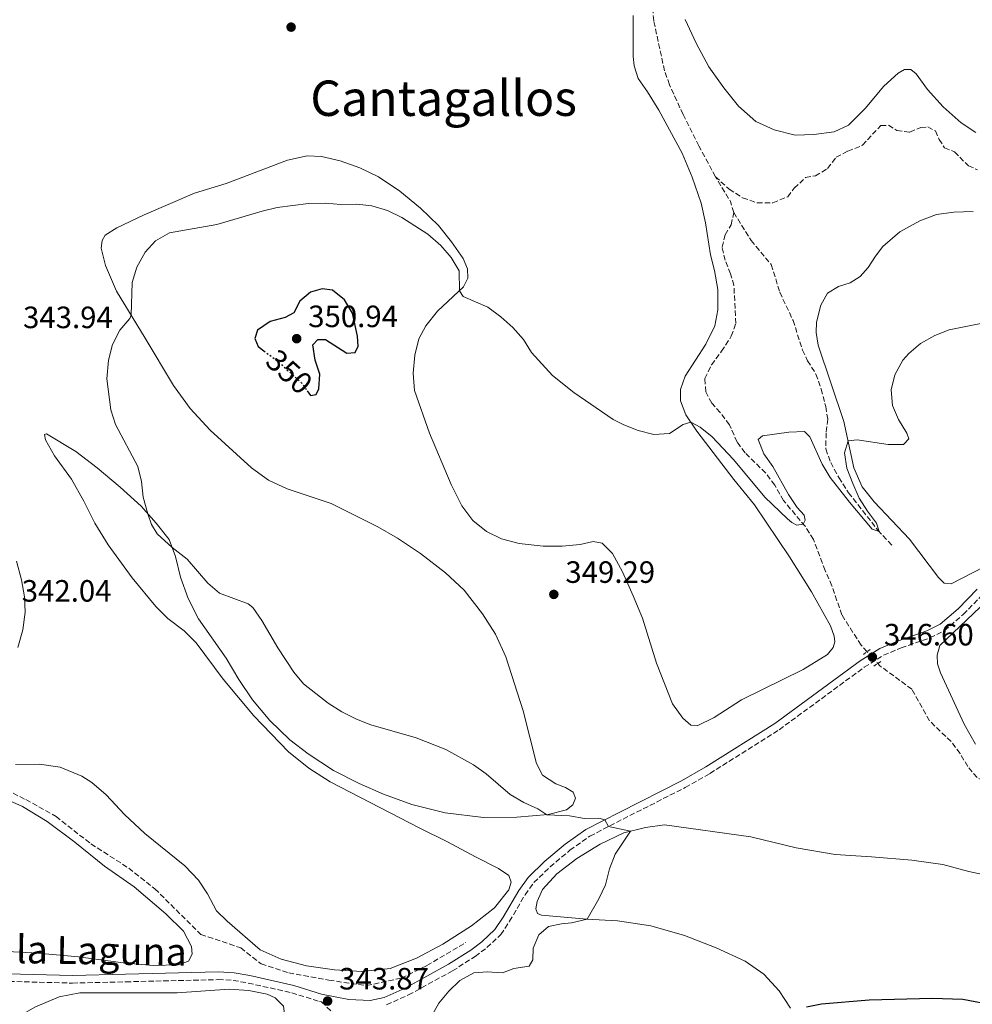
# Model space of a CAD drawing. Units: metres. Extents: x 611415 to 614891, y 4688465 to 4696988.
# Drawn here: x 613325 to 613635, y 4695118 to 4695438 of the extents above; entities that cross this region are included whole.
import ezdxf
from ezdxf.enums import TextEntityAlignment as Align

# ---------------------------------------------------------------- set-up
doc = ezdxf.new("R2010")
doc.units = ezdxf.units.M
doc.header["$MEASUREMENT"] = 0
for name, pattern in [('DGN Style 2', [1.7399219301090239, 1.043953158065414, -0.6959687720436097]), ('DGN Style 3', [2.435890702152634, 1.739921930109024, -0.6959687720436097]), ('DGN Style 5', [1.217945351076317, 0.5219765790327072, -0.6959687720436097])]:
    doc.linetypes.add(name, pattern=pattern)
for name, color, linetype, lineweight in [('Barranco', 142, 'DGN Style 3', 13), ('Camino', 7, 'DGN Style 3', 0), ('Cota de curva de nivel directora', 7, 'Continuous', 0), ('Cota de punto acotado terreno', 7, 'Continuous', 0), ('Curva de nivel directora', 30, 'Continuous', 30), ('Curva de nivel directora no vista', 30, 'DGN Style 5', 30), ('Curva de nivel intermedia', 30, 'Continuous', 0), ('Línea de cambio de uso (parcela vista)', 92, 'Continuous', 0), ('Margen derecho', 7, 'Continuous', 0), ('Pontón-alcantarilla (pasos de agua)', 1, 'DGN Style 2', 0), ('Punto acotado terreno (símbolo)', 7, 'Continuous', 0), ('Texto de Área (paraje) menor', 7, 'Continuous', 0), ('Vaguada', 142, 'DGN Style 3', 13), ('Vaguada no vista', 142, 'DGN Style 5', 0)]:
    doc.layers.add(name, color=color, linetype=linetype, lineweight=lineweight)
doc.styles.add('Style-Arial', font='arial.ttf')

# ---------------------------------------------------------------- blocks, each defined once
blk = doc.blocks.new('5PATER')
at = {"layer": 'Barranco', "linetype": 'Continuous', "lineweight": 0}
h = blk.add_hatch(color=51, dxfattribs=at)
edge = h.paths.add_edge_path()
edge.add_ellipse((0, 0), major_axis=(-0.1095731443231308, -0.1110710700762829), ratio=0.9994222409660317, start_angle=0, end_angle=360)

msp = doc.modelspace()

# ---------------------------------------------------------------- linework, layer by layer
at = {"layer": 'Camino', "color": 7, "linetype": 'DGN Style 3', "lineweight": 0}
for points in [[(613444.3799999978, 4695118.230000001, 344.3000000000029), (613451.4899999979, 4695121.440000003, 344.3200000000069), (613465.7899999986, 4695129.260000002, 344.3399999999967), (613473.1900000017, 4695133.96, 344.3899999999994), (613476.9800000002, 4695136.81, 344.4400000000023), (613481.4699999985, 4695141.050000002, 344.4100000000036), (613484.3500000018, 4695145.359999999, 344.4400000000023), (613489.3899999999, 4695154.020000001, 344.4400000000023), (613492.2199999974, 4695157.930000001, 344.4400000000023), (613497.5100000004, 4695163.06, 344.4799999999961), (613503.9400000009, 4695168.469999999, 344.5299999999988), (613510.4299999997, 4695173.04, 344.6199999999956), (613521.2399999967, 4695178.609999999, 345.3099999999977), (613541.3899999993, 4695188.84, 345.800000000003), (613549.4299999991, 4695193.430000002, 345.9400000000024), (613571.9100000006, 4695207.620000003, 346.3099999999977), (613599.5700000009, 4695227.940000002, 346.4299999999931), (613605.7899999992, 4695231.830000003, 346.6000000000059), (613611.5599999982, 4695234.219999999, 346.8699999999953), (613620.899999999, 4695237.480000002, 347.0700000000072), (613625.5599999971, 4695239.850000001, 347.0899999999966), (613631.7100000005, 4695245.080000003, 347.1300000000047), (613637.8500000006, 4695251.380000001, 347.1699999999983)], [(613178.8399999985, 4695117.949999999, 340.2400000000052), (613193.3299999969, 4695120.250000002, 340.2200000000012), (613199.1900000018, 4695121.670000004, 340.2400000000052), (613214.8500000016, 4695126.989999998, 340.1999999999971), (613219.2500000005, 4695128.120000001, 340.1699999999982), (613224.0799999986, 4695128.899999999, 340.1399999999995), (613226.8599999989, 4695129.030000002, 340.1300000000047), (613240.4299999988, 4695128.32, 340.1799999999931), (613263.449999999, 4695125.870000001, 340.449999999997), (613287.98, 4695124.239999999, 341.4100000000035), (613296.7899999989, 4695124.410000001, 341.8200000000071), (613306.7399999977, 4695125.530000002, 341.9199999999982), (613316.949999998, 4695125.940000002, 342.1100000000006), (613342.3399999996, 4695125.289999999, 342.3399999999965), (613359.6900000013, 4695125.710000002, 342.3000000000029), (613389.7199999987, 4695126.420000004, 342.7899999999937), (613394.5899999992, 4695126.180000002, 342.9900000000052), (613399.4599999996, 4695125.300000001, 343.2400000000054), (613413.5700000003, 4695122.140000001, 343.5500000000029), (613422.6400000007, 4695119.320000002, 344.1000000000059), (613423.2699999989, 4695119.190000002, 343.9400000000024), (613429.7799999998, 4695112.850000003, 344.3999999999942)]]:
    msp.add_polyline3d(points, dxfattribs=at)
at = {"layer": 'Curva de nivel directora', "color": 30, "linetype": 'Continuous', "lineweight": 30, "elevation": 350, "flags": 128}
for points in [[(613418.5899999985, 4695317.75), (613419.65, 4695316.279999999), (613421.5299999998, 4695316.570000002), (613422.3799999993, 4695318.440000001), (613422.6599999985, 4695323.210000004), (613421.1499999998, 4695327.740000002), (613420.4799999993, 4695332.720000001), (613422.0700000008, 4695334.439999999), (613424.5199999983, 4695334.449999999), (613431.4800000008, 4695329.949999999), (613434.1599999988, 4695330.24), (613435.1800000002, 4695332.220000001), (613434.9299999997, 4695335.49), (613433.3299999994, 4695342.980000001), (613430.7199999987, 4695347.29), (613426.8299999994, 4695350.420000002), (613423.4499999998, 4695350.940000001), (613419.6399999988, 4695349.770000001), (613416.1699999998, 4695346.930000001), (613414.2299999997, 4695343.15), (613411.4600000003, 4695341.61), (613406.5799999987, 4695340.330000003), (613402.4799999994, 4695337.480000002), (613401.639999999, 4695334.800000002), (613402.6200000001, 4695332.150000001), (613404.48, 4695330.75)], [(613580.8099999989, 4695117.529999999), (613585.6900000004, 4695118.590000001), (613601.1800000003, 4695119.830000001), (613621.5699999996, 4695120.37), (613631.619999999, 4695120.020000001), (613641.8099999991, 4695118.15)]]:
    msp.add_lwpolyline(points, dxfattribs=at)
at = {"layer": 'Curva de nivel directora no vista', "color": 30, "linetype": 'DGN Style 5', "lineweight": 30, "elevation": 350, "flags": 128}
msp.add_lwpolyline([(613404.48, 4695330.75), (613409.0499999986, 4695327.340000001), (613416.7099999986, 4695320.36), (613418.5899999985, 4695317.75)], dxfattribs=at)
at = {"layer": 'Curva de nivel intermedia', "color": 30, "linetype": 'Continuous', "lineweight": 0, "elevation": 345.0000000000001, "flags": 128}
for points in [[(613617.8000000011, 4695333.079999999), (613613.9900000001, 4695329.849999999), (613612.0800000012, 4695327.73), (613609.4300000003, 4695322.989999999), (613608.2700000004, 4695318.029999999), (613608.6799999992, 4695313.029999999), (613610.6399999995, 4695308.429999999), (613613.3600000021, 4695303.99), (613614.0599999994, 4695302.119999999), (613612.3000000003, 4695300.289999999), (613607.3000000002, 4695300.310000001), (613597.2599999999, 4695301.869999999), (613594.3000000004, 4695301.470000001), (613593.1800000005, 4695297.600000001), (613593.9100000014, 4695292.589999998), (613595.7900000013, 4695287.67), (613597.9000000014, 4695282.92), (613600.5600000012, 4695278.690000001), (613603.5700000019, 4695274.710000002), (613604.3699999999, 4695272.020000001), (613602.1600000015, 4695272.82), (613594.7100000016, 4695281.59), (613588.4300000007, 4695289.630000001), (613585.8800000005, 4695293.939999999), (613581.8700000006, 4695302.779999998), (613580.1400000005, 4695304.5), (613575.0700000012, 4695304.31), (613566.5300000005, 4695303.08), (613565.0900000011, 4695301.929999999), (613566.9500000007, 4695297.289999999), (613569.860000001, 4695293.140000001), (613574.9700000006, 4695284.03), (613577.76, 4695279.880000002), (613580.0100000009, 4695277.32), (613580.3300000007, 4695275.710000001), (613579.6900000012, 4695274.470000001), (613577.6300000004, 4695274.079999999), (613576.0700000003, 4695274.949999998), (613574.5999999995, 4695276.180000001), (613567.2200000011, 4695283.23), (613557.1100000015, 4695295.460000001), (613550.0999999996, 4695302.79), (613546.2400000017, 4695305.960000002), (613543.1600000017, 4695307.59), (613540.6800000007, 4695306.819999999), (613536.2700000006, 4695303.9), (613531.2100000002, 4695303.61), (613526.0700000015, 4695304.869999998), (613521.4100000011, 4695306.67), (613517.940000002, 4695308.429999999), (613505.2100000005, 4695317.220000001), (613498.3200000017, 4695322.759999999), (613491.4999999999, 4695330.210000001), (613488.810000001, 4695334.42), (613485.4300000013, 4695338.350000001), (613481.5100000009, 4695341.800000001), (613477.2400000016, 4695344.9), (613469.28, 4695348.449999998), (613468.0599999996, 4695350.300000001), (613468.0000000015, 4695356.800000001), (613465.3200000015, 4695361.07), (613462.0100000012, 4695364.970000001), (613457.8, 4695368.630000002), (613449.3900000014, 4695374.079999999), (613444.6799999997, 4695376.350000001), (613439.6300000004, 4695377.9), (613434.6700000004, 4695378.449999998), (613429.5600000008, 4695378.259999998), (613424.5400000006, 4695378.759999999), (613418.9999999995, 4695378.649999999), (613408.8000000005, 4695377.310000001), (613403.9299999999, 4695376.169999998), (613389.2800000006, 4695371.81), (613373.9000000004, 4695369.060000001), (613369.3499999995, 4695366.529999998), (613366.0200000014, 4695362.810000001), (613363.3100000002, 4695357.960000001), (613361.740000001, 4695352.930000001), (613361.4200000013, 4695342.380000002), (613361.01, 4695341.3), (613357.7000000019, 4695337.449999998), (613355.390000001, 4695332.789999999), (613354.070000002, 4695327.689999999), (613353.52, 4695321.65), (613354.8000000007, 4695311.63), (613356.3099999995, 4695306.86), (613363.6100000017, 4695293.109999999), (613364.7500000017, 4695288.239999998), (613365.3500000008, 4695283.23), (613366.8700000007, 4695277.81), (613367.9700000006, 4695274.32), (613369.8300000001, 4695271.260000001), (613374.7100000017, 4695266.850000001), (613379.5599999998, 4695263.100000001), (613386.3300000002, 4695255.220000001), (613390.13, 4695251.959999999), (613399.4300000007, 4695248.570000002), (613400.9300000004, 4695247.319999999), (613403.8800000009, 4695243.169999998), (613409.0300000008, 4695234.25), (613414.2200000008, 4695226.349999999)], [(613641.74, 4695340.449999998), (613627.1200000017, 4695337.550000002), (613622.4700000003, 4695335.699999998), (613617.8000000011, 4695333.079999999)], [(613414.2200000008, 4695226.349999999), (613417.4500000007, 4695222.529999998), (613425.4200000013, 4695216.279999999), (613429.8300000012, 4695213.470000001), (613434.5600000009, 4695211.02), (613439.2300000002, 4695209.220000001), (613454.0200000004, 4695205.000000001), (613463.6500000019, 4695201.199999998), (613472.6500000006, 4695196.21), (613476.7000000008, 4695193.279999999), (613484.5700000009, 4695186.609999999), (613488.9600000008, 4695183.939999999), (613493.5300000017, 4695181.9), (613496.4400000019, 4695180.020000001), (613503.78, 4695179.630000001), (613508.6200000015, 4695178.730000001), (613513.3800000001, 4695178.84), (613515.2400000021, 4695178.33), (613516.4500000012, 4695176.140000001), (613523.6200000017, 4695174.630000001), (613518.5900000003, 4695167.189999998), (613516.8300000012, 4695162.38), (613515.4500000001, 4695157.269999999), (613513.2900000007, 4695152.619999999), (613509.5300000011, 4695146.109999998), (613504.4300000004, 4695144.839999998), (613501.2300000018, 4695144.57), (613496.9600000004, 4695143.649999999), (613493.8600000005, 4695140.929999999), (613492.0099999995, 4695136.640000001), (613491.8700000009, 4695132.86), (613490.6500000006, 4695130.75), (613485.7100000008, 4695130.01), (613482.0400000006, 4695128.57), (613477.0200000005, 4695128.939999999), (613472.6799999997, 4695128.609999998), (613468.1700000013, 4695126.109999999), (613464.5900000005, 4695122.63), (613461.3400000005, 4695118.79), (613458.8700000008, 4695114.300000002)]]:
    msp.add_lwpolyline(points, dxfattribs=at)
at = {"layer": 'Línea de cambio de uso (parcela vista)', "color": 92, "linetype": 'Continuous', "lineweight": 0}
for points in [[(613524.5300000003, 4695439.699999999, 342.2200000000012), (613524.5300000003, 4695426.41, 342.2899999999936), (613524.8300000001, 4695423.310000001, 342.3899999999995), (613526.1200000001, 4695419.220000001, 342.4199999999983), (613529.1699999999, 4695414.9, 342.4600000000065), (613532.7800000003, 4695408.949999999, 342.6600000000035), (613540.4299999997, 4695394.99, 342.9799999999959), (613543.5999999996, 4695387.189999999, 342.9799999999959), (613546.5300000003, 4695378.720000001, 343.0399999999936), (613547.9800000006, 4695372.359999999, 343.0399999999936), (613549.6100000005, 4695361.9, 343.1499999999942), (613550.9000000004, 4695356.880000001, 343.179999999993), (613551.9600000001, 4695350.640000001, 343.320000000007), (613551.9800000006, 4695344.050000001, 343.6000000000058), (613550.9600000001, 4695338.82, 343.7299999999959), (613548.0700000003, 4695332.970000001, 343.8699999999953), (613541.3799999999, 4695322.52, 344.320000000007), (613539.8799999999, 4695318.140000001, 344.6000000000058), (613539.9100000003, 4695314.449999999, 344.7299999999959), (613541.5899999999, 4695309.930000001, 344.9100000000035), (613545.1299999999, 4695304.66, 345.1100000000006), (613557.1799999997, 4695288.890000001, 345.4600000000065), (613563.8899999997, 4695280.66, 345.9100000000035), (613575.2300000006, 4695263.779999999, 346.2200000000012), (613582.4500000002, 4695252.460000001, 346.3899999999995), (613588.5300000003, 4695241.369999999, 346.5299999999988), (613589.75, 4695238, 346.4900000000052), (613589.9600000001, 4695236.220000001, 346.4900000000052), (613589.4600000001, 4695234.33, 346.4900000000052), (613587.5899999999, 4695232.109999999, 346.4900000000052), (613579.6900000004, 4695227.17, 346.4199999999983), (613559.6399999997, 4695217.390000001, 346.179999999993), (613550.8099999996, 4695211.58, 346.1100000000006), (613545.2400000002, 4695208.890000001, 346.0800000000018), (613543.2199999997, 4695209.15, 346.0500000000029), (613540.5700000003, 4695211.41, 345.9400000000023), (613537.29, 4695216.029999999, 345.9799999999959), (613532.0499999998, 4695229.27, 346.6300000000047), (613527.5099999999, 4695243.92, 346.9799999999959), (613524.4699999997, 4695251.180000001, 346.9799999999959), (613521.0599999996, 4695258.970000001, 346.9100000000035), (613517.7599999999, 4695264.9, 346.7299999999959), (613514.3700000001, 4695268.24, 346.7700000000041), (613511.5099999999, 4695268.74, 346.8399999999965), (613507.2699999996, 4695267.83, 346.9400000000023), (613501.4600000001, 4695267.26, 346.9799999999959), (613495.25, 4695267.300000001, 347.0500000000029), (613487.4400000004, 4695268.100000001, 347.0500000000029), (613481.75, 4695269.609999999, 346.9100000000035), (613476.8099999996, 4695272.09, 346.8399999999965), (613472.4100000003, 4695275.59, 346.8699999999953), (613468.8799999999, 4695280.41, 346.7299999999959), (613465.3300000001, 4695287.34, 346.6300000000047), (613458.3300000001, 4695303.949999999, 346.4600000000065), (613453.4699999997, 4695317.890000001, 346.4900000000052), (613453.0499999998, 4695323.470000001, 346.4199999999983), (613453.5599999996, 4695329.33, 346.3899999999995), (613454.8799999999, 4695334.630000001, 346.1499999999942), (613457.1799999997, 4695338.84, 345.8699999999953), (613460.9100000003, 4695343.600000001, 345.4900000000052), (613469.4000000004, 4695351.560000001, 344.9100000000035), (613470.7999999998, 4695354.32, 344.5599999999977), (613470.6399999997, 4695357.350000001, 344.2899999999936), (613469.2800000003, 4695360.77, 344.1499999999942), (613465.5199999996, 4695366.199999999, 344.0099999999948), (613461.2100000001, 4695371.51, 343.7700000000041), (613455.4400000004, 4695377.16, 343.4199999999983), (613448.6799999997, 4695382.59, 343.2899999999936), (613441.7100000001, 4695387.33, 343.0399999999936), (613435.7100000001, 4695390.210000001, 342.8699999999953), (613429.3300000001, 4695392.449999999, 342.8399999999965), (613423.2599999999, 4695393.880000001, 342.9100000000035), (613418.5899999999, 4695394.09, 343.0800000000018), (613412.2300000006, 4695392.710000001, 343.2200000000012), (613392.3200000003, 4695385.180000001, 343.4199999999983), (613382.0300000003, 4695381.970000001, 343.4199999999983), (613365.6299999999, 4695374.9, 343.4199999999983), (613356.7300000006, 4695370.710000001, 343.5299999999988)], [(613635.7599999999, 4695401.720000001, 344.6199999999953), (613631.04, 4695404.83, 344.4100000000035), (613625.1500000004, 4695410.09, 344.2400000000052), (613620.1399999997, 4695415.640000001, 343.9600000000065), (613616.3899999997, 4695420.730000001, 343.8600000000006), (613614.6799999997, 4695422.140000001, 343.8600000000006), (613612.6399999997, 4695422.189999999, 343.8600000000006), (613610.5499999998, 4695421.02, 343.820000000007), (613605.8700000001, 4695416.710000001, 343.75), (613599.8300000001, 4695409.51, 343.75), (613594.4000000004, 4695404.130000001, 343.679999999993), (613589.7300000006, 4695401.890000001, 343.5800000000018), (613583.1399999997, 4695401.01, 343.3399999999965), (613577.0800000001, 4695400.779999999, 343.1999999999971), (613570.2300000006, 4695402.52, 343.1699999999983), (613564.3499999996, 4695405.27, 343.1300000000047), (613558.7100000001, 4695410.230000001, 342.929999999993), (613553.9600000001, 4695416.17, 342.7200000000012), (613549.0300000003, 4695423.07, 342.6499999999942), (613544.9400000004, 4695430.730000001, 342.5800000000018), (613541.3200000003, 4695438.439999999, 342.5800000000018)], [(613627.7400000002, 4695254.980000001, 347.0399999999936), (613625.5499999998, 4695255.300000001, 347), (613623.6100000005, 4695257.039999999, 346.929999999993), (613614.2599999999, 4695269.51, 346.4199999999983), (613602.75, 4695281.720000001, 345.7899999999936), (613598.9100000003, 4695286.560000001, 345.5500000000029), (613596.2000000002, 4695292.689999999, 345.3800000000047), (613592.9500000002, 4695307.77, 344.7299999999959), (613584.5800000001, 4695332.609999999, 344), (613583.9199999999, 4695336.689999999, 343.929999999993), (613584.0099999999, 4695340.08, 343.929999999993), (613585.4299999997, 4695345.560000001, 343.8600000000006), (613587.6399999997, 4695349.460000001, 343.6600000000035), (613591.1699999999, 4695351.680000001, 343.5500000000029), (613594.9900000002, 4695352.850000001, 343.4799999999959), (613598.1799999997, 4695354.890000001, 343.4799999999959), (613600.8499999996, 4695357.83, 343.5200000000041), (613603.1699999999, 4695361.560000001, 343.5899999999965), (613605.5899999999, 4695364.640000001, 343.5899999999965), (613611.1100000005, 4695369.430000001, 343.6900000000023), (613617.5899999999, 4695373, 343.7599999999948), (613623.0499999998, 4695375.07, 343.8300000000018), (613628.6500000004, 4695375.859999999, 343.8600000000006), (613634.8899999997, 4695376, 344)], [(613356.7300000006, 4695370.710000001, 343.5299999999988), (613352.9400000004, 4695368.34, 343.5599999999977), (613352.04, 4695366.640000001, 343.6000000000058), (613351.7100000001, 4695364.07, 343.6999999999971), (613353.0899999999, 4695358.430000001, 344.0800000000018), (613356.7000000002, 4695350.130000001, 344.5599999999977), (613366, 4695334.859999999, 345.4199999999983), (613375.1299999999, 4695319.449999999, 345.6699999999983), (613380.6299999999, 4695312.060000001, 345.9100000000035), (613387.1200000001, 4695304.949999999, 346.0800000000018), (613400.4600000001, 4695292.720000001, 346.2200000000012), (613406.0599999996, 4695288.689999999, 346.2200000000012), (613412.0899999999, 4695285.91, 346.3899999999995), (613426.4199999999, 4695281.109999999, 346.7700000000041), (613441.5599999996, 4695273.59, 346.6999999999971), (613447.9699999997, 4695269.83, 346.7299999999959), (613455.4400000004, 4695264.939999999, 347.1100000000006), (613463.5199999996, 4695258.600000001, 347.2899999999936), (613469.6299999999, 4695252.960000001, 347.4199999999983), (613475.5899999999, 4695245.279999999, 347.6699999999983), (613479.7199999997, 4695238.66, 347.7700000000041), (613483.1100000005, 4695231.310000001, 347.5299999999988), (613488.7800000003, 4695213.74, 346.7700000000041), (613493.04, 4695196.699999999, 345.6699999999983), (613495.0099999999, 4695192.82, 345.5299999999988), (613499.3399999999, 4695190.07, 345.4600000000065), (613502.5, 4695188.83, 345.4900000000052), (613504.9500000002, 4695187.350000001, 345.4199999999983), (613505.7300000006, 4695185.380000001, 345.320000000007), (613504.8899999997, 4695183.199999999, 345.25), (613502.7800000003, 4695181.560000001, 345.25), (613496.8399999999, 4695180.050000001, 345.0099999999948), (613486.7300000006, 4695179.230000001, 344.7299999999959), (613475.9199999999, 4695179.140000001, 344.3899999999995), (613463.4600000001, 4695180.600000001, 344.0800000000018), (613452.54, 4695183.369999999, 344.0399999999936), (613443.3499999996, 4695186.630000001, 343.7700000000041), (613435.5, 4695190.15, 343.9400000000023), (613427.0899999999, 4695194.380000001, 344.2899999999936), (613418.9199999999, 4695199.75, 344.4199999999983), (613412.9900000002, 4695204.33, 344.4900000000052), (613406.4600000001, 4695210.640000001, 344.4900000000052), (613400.8200000003, 4695217.33, 344.4900000000052), (613396.4199999999, 4695223.980000001, 344.2200000000012), (613392.25, 4695230.869999999, 344.179999999993), (613383.2699999996, 4695243.699999999, 344.4900000000052), (613379.8799999999, 4695250.220000001, 344.8399999999965), (613377.4699999997, 4695257.16, 344.9400000000023), (613375.8300000001, 4695263.890000001, 344.9100000000035), (613373.7599999999, 4695269.390000001, 345.0800000000018), (613369.5899999999, 4695274.77, 345.1100000000006), (613364.6500000004, 4695280.279999999, 344.9100000000035), (613357.8499999996, 4695286.439999999, 344.8699999999953), (613350.3700000001, 4695292.680000001, 344.7700000000041), (613343.4000000004, 4695298.07, 344.7700000000041), (613333.9299999997, 4695303.800000001, 344.25), (613333.2800000003, 4695303.529999999, 344.1499999999942), (613333.5999999996, 4695301.789999999, 344.0800000000018), (613336.5599999996, 4695296.630000001, 344.0099999999948), (613341.9900000002, 4695289.100000001, 343.9400000000023), (613346.0700000003, 4695281.890000001, 343.7299999999959), (613349.6600000003, 4695274.730000001, 343.4199999999983), (613353.9800000006, 4695267.699999999, 343.179999999993), (613361.7000000002, 4695256.949999999, 343.0099999999948), (613369.4500000002, 4695247.689999999, 343.4900000000052), (613373.3600000005, 4695243.720000001, 343.6999999999971), (613378.6799999997, 4695239.710000001, 343.5599999999977), (613382.5700000003, 4695235.84, 343.6000000000058), (613391.3399999999, 4695224.100000001, 343.9100000000035), (613401.25, 4695212.100000001, 344.0399999999936), (613412.5, 4695200.439999999, 344.1100000000006), (613419.1500000004, 4695195.17, 344.0099999999948), (613426.0499999998, 4695190.710000001, 343.7700000000041), (613455.1500000004, 4695175.640000001, 343.320000000007), (613464.1500000004, 4695171.17, 343.4600000000065), (613473.3099999996, 4695166.32, 343.6000000000058), (613480.79, 4695162.57, 344.0399999999936), (613484.0999999996, 4695160.230000001, 344.2899999999936), (613484.8200000003, 4695158.050000001, 344.320000000007), (613484.1299999999, 4695155.609999999, 344.3500000000058), (613479.4800000006, 4695149.77, 344.320000000007), (613471.9699999997, 4695143.890000001, 344.2200000000012), (613462.6699999999, 4695137.960000001, 344.1499999999942), (613454.0899999999, 4695133.439999999, 344.179999999993), (613445.5099999999, 4695130.029999999, 344.0800000000018), (613436.3700000001, 4695129.039999999, 343.9799999999959), (613427.4299999997, 4695129.58, 343.8399999999965), (613418.3300000001, 4695130.91, 343.6600000000035), (613410.1600000003, 4695133.01, 343.4900000000052), (613403.3600000005, 4695136.100000001, 343.25), (613392.6299999999, 4695145.359999999, 342.6999999999971), (613389.1699999999, 4695148.800000001, 342.6999999999971), (613386.2400000002, 4695154.27, 342.6600000000035), (613383.25, 4695158.699999999, 342.6300000000047), (613378.8300000001, 4695163.369999999, 342.5599999999977), (613365.8700000001, 4695173.930000001, 342.0399999999936), (613359.2800000003, 4695180.060000001, 341.8699999999953), (613353.2699999996, 4695186.430000001, 341.6000000000058), (613348.6100000005, 4695190.470000001, 341.5299999999988), (613345.4199999999, 4695192.57, 341.5500000000029), (613338.3600000005, 4695195.5, 341.4799999999959)], [(613324.6100000005, 4695234.369999999, 341.5200000000041), (613326.2599999999, 4695240.100000001, 341.7200000000012), (613326.9400000004, 4695245.859999999, 341.9700000000012), (613326.7199999997, 4695250.859999999, 342.1699999999983), (613325.8300000001, 4695256.279999999, 342.2400000000052), (613324.1799999997, 4695262.42, 342.5200000000041)], [(613642.0199999996, 4695262.439999999, 347.1100000000006), (613627.7400000002, 4695254.980000001, 347.0399999999936)], [(613635.7100000001, 4695202.880000001, 347.6900000000023), (613632, 4695209.480000001, 347.6199999999953), (613624.2699999996, 4695226.060000001, 347.3099999999977), (613623.3499999996, 4695229.029999999, 347.2400000000052), (613623.2300000006, 4695231.850000001, 347.2400000000052), (613624.1200000001, 4695235, 347.2400000000052), (613637.2199999997, 4695247.480000001, 347.4499999999971)], [(613338.3600000005, 4695195.5, 341.4799999999959), (613331.5899999999, 4695196.380000001, 341.5200000000041), (613323.8200000003, 4695196.350000001, 341.2400000000052)], [(613320.0999999996, 4695185.350000001, 340.929999999993), (613326.1200000001, 4695182.640000001, 340.929999999993), (613334.0999999996, 4695177.779999999, 341.070000000007), (613343.1699999999, 4695171.09, 341.3099999999977), (613352.7599999999, 4695163.289999999, 341.4499999999971), (613362.3399999999, 4695156.600000001, 342), (613372.7000000002, 4695147.76, 342.6900000000023), (613378.3700000001, 4695142.140000001, 342.8000000000029), (613381.0700000003, 4695137.220000001, 342.8699999999953), (613381.25, 4695134.699999999, 342.8999999999942), (613380.04, 4695132.369999999, 342.929999999993), (613376.7000000002, 4695131.26, 342.8999999999942), (613368.5999999996, 4695131.01, 342.4900000000052), (613358.8600000005, 4695131.9, 342.4199999999983), (613344.3099999996, 4695133.850000001, 342.3800000000047), (613331.1399999997, 4695134.970000001, 342.3500000000058), (613321.2000000002, 4695135.57, 342.0399999999936)], [(613575.6200000001, 4695117.130000001, 349.8600000000006), (613571.8899999997, 4695122.74, 349.5800000000018), (613566.8899999997, 4695128.210000001, 348.9600000000065), (613560.8399999999, 4695132.369999999, 348.3399999999965), (613551.3899999997, 4695136.76, 347.4400000000023), (613541.1699999999, 4695140.730000001, 346.8600000000006), (613530.2300000006, 4695143.880000001, 345.9900000000052), (613519.4199999999, 4695145.550000001, 345.6199999999953), (613509.4500000002, 4695146.109999999, 344.9900000000052), (613494.6900000004, 4695147.33, 344.7200000000012), (613493.3799999999, 4695147.9, 344.7200000000012), (613492.8700000001, 4695149.470000001, 344.6100000000006), (613493.25, 4695151.76, 344.5800000000018), (613495.0499999998, 4695155.710000001, 344.6499999999942), (613499.6900000004, 4695160.810000001, 344.679999999993), (613506.2100000001, 4695165.789999999, 344.679999999993), (613513.7100000001, 4695170.4, 344.75), (613521.4500000002, 4695174.09, 344.929999999993), (613528.5199999996, 4695175.850000001, 345.1699999999983), (613534.6699999999, 4695176.74, 345.4400000000023), (613562.7400000002, 4695172.779999999, 345.75), (613577.3899999997, 4695169.210000001, 346.1699999999983), (613590.0499999998, 4695167.07, 346.7200000000012), (613601.9299999997, 4695166.34, 347.3399999999965), (613614.9900000002, 4695165.25, 347.6499999999942), (613625.0300000003, 4695163.83, 347.75), (613633.5199999996, 4695161.539999999, 347.820000000007), (613641.0499999998, 4695159.939999999, 347.8899999999995)], [(613300.75, 4695098.49, 341.9900000000052), (613303.6600000003, 4695101.449999999, 342.1300000000047), (613311.5300000003, 4695106.9, 342.1699999999983), (613330.1299999999, 4695117.52, 342.4799999999959), (613338.0300000003, 4695120.800000001, 342.5800000000018), (613344.7699999996, 4695122.130000001, 342.6499999999942), (613376.4000000004, 4695122.16, 342.9900000000052), (613393.2300000006, 4695123.310000001, 343.1699999999983), (613399.6399999997, 4695122.9, 343.4799999999959), (613405.5999999996, 4695121.640000001, 343.6499999999942), (613408.1699999999, 4695120.470000001, 343.7200000000012), (613410.9100000003, 4695117.83, 344.0299999999988), (613411.0899999999, 4695116.180000001, 344.1300000000047), (613410.1500000004, 4695113.83, 344.0599999999977)]]:
    msp.add_polyline3d(points, dxfattribs=at)
at = {"layer": 'Margen derecho', "color": 7, "linetype": 'Continuous', "lineweight": 0}
msp.add_polyline3d([(613636.2300000001, 4695253.300000001, 347.1699999999983), (613630.010000002, 4695246.91, 347.1300000000047), (613624.1700000013, 4695241.95, 347.0899999999966), (613619.9200000024, 4695239.780000002, 347.0700000000072), (613610.6700000009, 4695236.559999999, 346.8699999999953), (613604.6400000004, 4695234.060000001, 346.6000000000059), (613598.1700000018, 4695230.010000003, 346.4299999999931), (613570.5000000001, 4695209.690000002, 346.3099999999977), (613548.1399999994, 4695195.57, 345.9400000000024), (613540.199999998, 4695191.04, 345.800000000003), (613520.1000000013, 4695180.840000001, 345.3099999999977), (613509.1299999988, 4695175.180000001, 344.6199999999956), (613502.4099999998, 4695170.449999999, 344.5299999999988), (613495.8299999973, 4695164.91, 344.4799999999961), (613490.3299999987, 4695159.580000003, 344.4400000000023), (613487.2899999989, 4695155.38, 344.4400000000023), (613482.2300000007, 4695146.680000001, 344.4400000000023), (613479.5500000007, 4695142.670000004, 344.4100000000036), (613475.3599999996, 4695138.730000002, 344.4400000000023), (613471.77, 4695136.020000001, 344.3899999999994), (613464.5199999991, 4695131.410000003, 344.3399999999967), (613450.3700000005, 4695123.680000001, 344.3200000000069), (613443.6, 4695120.620000003, 344.3000000000029), (613439, 4695119.660000001, 344.2700000000042), (613432.1299999991, 4695119.960000001, 344.1999999999972), (613423.2600000021, 4695121.74, 344.1000000000059), (613414.2099999996, 4695124.559999999, 343.5500000000029), (613399.9499999991, 4695127.75, 343.2400000000054), (613394.8700000008, 4695128.670000002, 342.9900000000052), (613389.75, 4695128.920000002, 342.7899999999937), (613359.6299999988, 4695128.2, 342.3000000000029), (613342.3500000008, 4695127.790000001, 342.3399999999965), (613316.9300000002, 4695128.440000001, 342.1100000000006)], dxfattribs=at)
at = {"layer": 'Pontón-alcantarilla (pasos de agua)', "color": 1, "linetype": 'DGN Style 2', "lineweight": 0, "elevation": 346.3800000000047, "flags": 128}
msp.add_lwpolyline([(613599.25, 4695232.119999999), (613601.6299999999, 4695233.810000001)], dxfattribs=at)
at = {"layer": 'Pontón-alcantarilla (pasos de agua)', "color": 1, "linetype": 'DGN Style 2', "lineweight": 0, "extrusion": (0.009298162429262813, 0.005811351514514872, 0.999939884377563), "elevation": 33337.41863979013, "flags": 128}
msp.add_lwpolyline([(613572.9124590636, 4695113.876449566), (613575.2326377191, 4695115.326474051)], dxfattribs=at)
at = {"layer": 'Vaguada', "color": 142, "linetype": 'DGN Style 3', "lineweight": 13, "extrusion": (-0.09479256761885098, -0.02806707312096361, 0.9951013056622166), "elevation": -189605.6470516517, "flags": 128}
msp.add_lwpolyline([(-4327978.506270823, 1911977.327087802), (-4327982.239901762, 1911977.327087802), (-4327991.340212035, 1911974.899423711)], dxfattribs=at)
at = {"layer": 'Vaguada', "color": 142, "linetype": 'DGN Style 3', "lineweight": 13}
for points in [[(613551.1900000004, 4695387.33, 341.8999999999942), (613545.8499999996, 4695397.350000001, 341.6900000000023), (613540.6699999999, 4695407.550000001, 341.6199999999953), (613536.2800000003, 4695417.24, 341.5899999999965), (613534.6600000003, 4695421.789999999, 341.5500000000029), (613531.1600000003, 4695438, 341.4100000000035), (613530.4199999999, 4695447.710000001, 341.3099999999977)], [(613551.1900000004, 4695387.33, 341.8999999999942), (613555.7100000001, 4695383.279999999, 341.929999999993), (613560.0499999998, 4695380.460000001, 341.9700000000012), (613564.7800000003, 4695378.810000001, 342), (613569.8899999997, 4695378.890000001, 342), (613574.6699999999, 4695380.789999999, 342.0299999999988), (613576.8300000001, 4695383.58, 342.0299999999988), (613580.4400000004, 4695387.050000001, 342.0299999999988), (613583.6600000003, 4695387.609999999, 342.070000000007), (613587.6299999999, 4695389.99, 342.1399999999995), (613590.4400000004, 4695393.67, 342.2100000000065), (613594.1900000004, 4695395.630000001, 342.2100000000065), (613598.9400000004, 4695397.560000001, 342.1699999999983), (613604.9400000004, 4695403.970000001, 342.2100000000065), (613607.4299999997, 4695404.039999999, 342.2100000000065), (613610.1200000001, 4695402.4, 342.2400000000052), (613614.3899999997, 4695401.83, 342.2799999999988), (613617.9500000002, 4695403.359999999, 342.3099999999977), (613620.1900000004, 4695403.49, 342.3500000000058), (613622.7000000002, 4695402.189999999, 342.4100000000035), (613623.8899999997, 4695399.439999999, 342.4100000000035), (613625.6299999999, 4695396.720000001, 342.5200000000041), (613628.9000000004, 4695395.380000001, 342.5200000000041), (613633.3799999999, 4695390.850000001, 342.5500000000029), (613636.3700000001, 4695389.59, 342.5899999999965)], [(613600.4600000001, 4695232.970000001, 346.2100000000065), (613598.5, 4695235.130000001, 346.1399999999995), (613592.2699999996, 4695244.939999999, 345.8600000000006), (613589.0300000003, 4695254.390000001, 345.6600000000035), (613586.8099999996, 4695259.41, 345.4900000000052), (613583.0499999998, 4695269.460000001, 345.1699999999983), (613580.3099999996, 4695273.730000001, 345.0399999999936), (613573.3499999996, 4695282.09, 344.6199999999953), (613570.5099999999, 4695287.15, 344.4499999999971), (613567.5, 4695291.050000001, 344.2100000000065), (613560.8300000001, 4695297.600000001, 344.1100000000006), (613558.2599999999, 4695301.109999999, 344), (613555.7699999996, 4695306.699999999, 343.8600000000006), (613552.7699999996, 4695310.710000001, 343.8600000000006), (613550.0099999999, 4695313.74, 343.7899999999936), (613548.0899999999, 4695317.449999999, 343.6900000000023), (613547.7599999999, 4695321.75, 343.5500000000029), (613549.9199999999, 4695326.230000001, 343.3800000000047), (613553.2100000001, 4695330.59, 343.3099999999977), (613556.3499999996, 4695335.49, 343.2799999999988), (613557.8200000003, 4695339.66, 343.2400000000052), (613557.2100000001, 4695352.060000001, 342.7899999999936), (613556.1200000001, 4695355.779999999, 342.5500000000029), (613554.3399999999, 4695360.16, 342.4499999999971), (613553.3899999997, 4695364.470000001, 342.3500000000058), (613554.3600000005, 4695368.480000001, 342.3099999999977), (613556.3200000003, 4695371.710000001, 342.2400000000052), (613557.1500000004, 4695375.710000001, 342.1399999999995)], [(613557.1500000004, 4695375.710000001, 342.1399999999995), (613562.79, 4695366.600000001, 342.1699999999983), (613569.3499999996, 4695358.77, 342.2400000000052), (613572.0899999999, 4695349.779999999, 342.3399999999965), (613576.4199999999, 4695340.640000001, 342.5500000000029), (613579.5, 4695331.01, 342.8999999999942), (613581.1399999997, 4695327.52, 343.1399999999995), (613583.8499999996, 4695323.220000001, 343.2799999999988), (613585.5800000001, 4695318.32, 343.4499999999971), (613587.04, 4695312.619999999, 343.6199999999953), (613587.6699999999, 4695308.539999999, 343.7200000000012), (613587.1699999999, 4695304.100000001, 343.8300000000018), (613587.0199999996, 4695298.850000001, 344), (613588.6900000004, 4695294.460000001, 344.1399999999995), (613591.2599999999, 4695289.539999999, 344.4799999999959), (613594.4699999997, 4695284.630000001, 344.7299999999959), (613603.9500000002, 4695272.480000001, 344.9700000000012), (613608.8700000001, 4695267.210000001, 345.3500000000058)], [(613686.5599999996, 4695149.4, 349.1399999999995), (613684.0899999999, 4695156.029999999, 349), (613678.5599999996, 4695161.66, 348.6199999999953), (613669, 4695167.9, 348.2100000000065), (613662.2199999997, 4695173.689999999, 347.8000000000029), (613657.0300000003, 4695174.74, 347.7599999999948), (613653.9500000002, 4695175.84, 347.6199999999953), (613647.5300000003, 4695185.99, 347.4199999999983), (613643.2599999999, 4695188.91, 347.3099999999977), (613640.3600000005, 4695189.680000001, 347.2100000000065), (613636.1799999997, 4695192.09, 347.070000000007), (613633.1900000004, 4695195.66, 346.929999999993), (613630.6600000003, 4695199.859999999, 346.929999999993), (613627.7599999999, 4695203.77, 346.7599999999948), (613620.7000000002, 4695210.539999999, 346.6900000000023), (613615.0099999999, 4695220.789999999, 346.5500000000029), (613604.5899999999, 4695228.42, 346.3500000000058), (613603.9500000002, 4695229.130000001, 346.3300000000018)], [(613320.9000000004, 4695188.039999999, 340.1699999999983), (613327.2199999997, 4695184.9, 340.3500000000058), (613337.0199999996, 4695179.430000001, 340.6199999999953), (613348.3499999996, 4695170.529999999, 341.0399999999936), (613360.6399999997, 4695162.640000001, 341.6600000000035), (613369.1200000001, 4695155.930000001, 342.070000000007), (613384.0599999996, 4695141.119999999, 342.3800000000047), (613396.9900000002, 4695136.74, 342.5200000000041), (613403.6399999997, 4695131.51, 343.1100000000006), (613412.5800000001, 4695128.58, 343.3800000000047), (613425.6600000003, 4695126.220000001, 343.5500000000029), (613437.8600000005, 4695124.470000001, 343.6199999999953), (613449.1799999997, 4695126.930000001, 343.6900000000023), (613457.4900000002, 4695130.99, 343.7299999999959), (613470.1200000001, 4695138.480000001, 343.8999999999942)]]:
    msp.add_polyline3d(points, dxfattribs=at)
at = {"layer": 'Vaguada no vista', "color": 142, "linetype": 'DGN Style 5', "lineweight": 0, "extrusion": (-0.01554975568731551, 0.01710918677250093, 0.9997327046896329), "elevation": 71136.39804120046, "flags": 128}
msp.add_lwpolyline([(-3611986.151672444, -3061075.327985388), (-3611986.151672444, -3061080.51837073)], dxfattribs=at)

# ---------------------------------------------------------------- block references
at = {"layer": 'Punto acotado terreno (símbolo)', "color": 7, "linetype": 'Continuous', "lineweight": 0, "xscale": 10, "yscale": 10, "zscale": 10}
for p in [(613413.3700000015, 4695435.940000001, 341.2200000000012), (613415.1799999997, 4695334.699999999, 350.9400000000019), (613498.7100000007, 4695251.600000001, 349.2899999999941), (613602.1900000006, 4695231.250000001, 346.6000000000058), (613425.229999999, 4695119.460000004, 343.8699999999953)]:
    msp.add_blockref('5PATER', p, dxfattribs=at)

# ---------------------------------------------------------------- texts
at = {"color": 7, "linetype": 'Continuous', "lineweight": 0, "style": 'Style-Arial'}
msp.add_text('Camino de la Laguna', height=9, rotation=359.083, dxfattribs=at).set_placement((613319.5316666585, 4695131.854262266, 341.5399999999936), align=Align.CENTER)
at = {"layer": 'Cota de curva de nivel directora', "color": 7, "linetype": 'Continuous', "lineweight": 0, "style": 'Style-Arial'}
msp.add_text('350', height=7.000000000000002, rotation=317.66754, dxfattribs=at).set_placement((613412.7797518836, 4695323.945315318, 350), align=Align.MIDDLE_CENTER)
at = {"layer": 'Cota de punto acotado terreno', "color": 7, "linetype": 'Continuous', "lineweight": 0, "style": 'Style-Arial'}
for s, p in [('343.94', (613326.3000000004, 4695338.120000001, 343.9400000000023)), ('350.94', (613418.9300000007, 4695338.449999999, 350.9400000000023)), ('349.29', (613502.4600000017, 4695255.350000001, 349.2899999999936)), ('342.04', (613325.879999998, 4695249.25, 342.0399999999936)), ('346.60', (613605.9400000017, 4695235.000000001, 346.6000000000058)), ('343.87', (613428.9800000002, 4695123.21, 343.8699999999953))]:
    msp.add_text(s, height=7.000000000000002, dxfattribs=at).set_placement(p)
at = {"layer": 'Texto de Área (paraje) menor', "color": 7, "linetype": 'Continuous', "lineweight": 0, "style": 'Style-Arial'}
msp.add_text('Cantagallos', height=11.5, dxfattribs=at).set_placement((613462.9028093476, 4695412.840009999, 342.3099999999977), align=Align.MIDDLE_CENTER)

doc.saveas('drawing.dxf')
